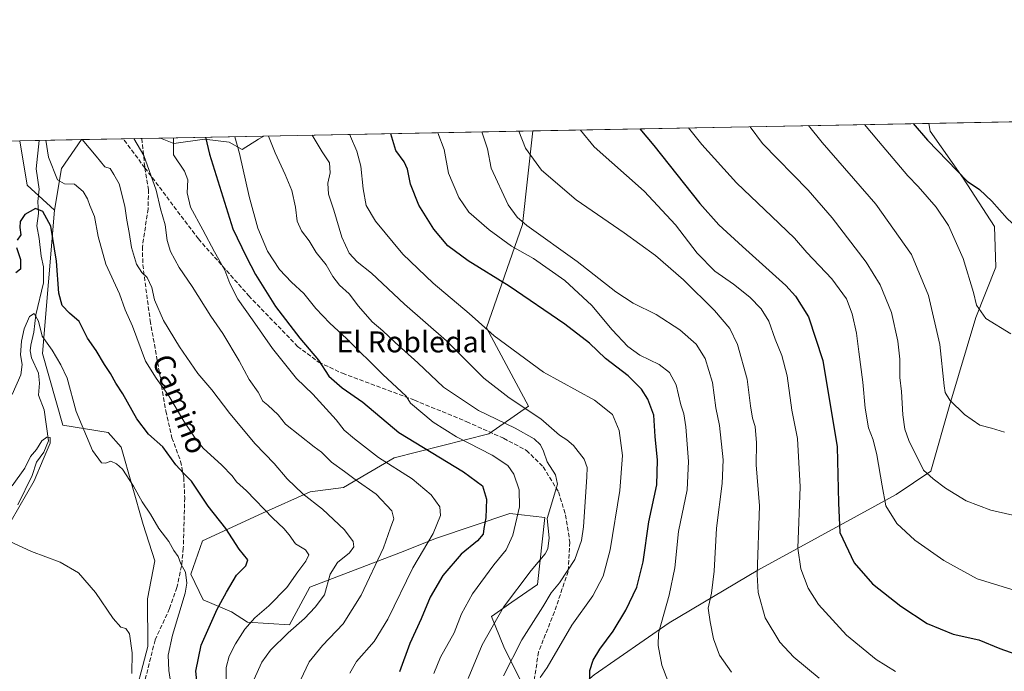
# Model space of a CAD drawing. Units: metres. Extents: x 631546 to 635008, y 4718113 to 4720492.
# Drawn here: x 632559 to 632935, y 4720244 to 4720492 of the extents above; entities that cross this region are included whole.
import ezdxf
from ezdxf.enums import TextEntityAlignment as Align

# ---------------------------------------------------------------- set-up
doc = ezdxf.new("R2010")
doc.units = ezdxf.units.M
doc.header["$MEASUREMENT"] = 0
doc.linetypes.add('DGN Style 3', pattern=[2.307223458686699, 1.648016756204785, -0.6592067024819142])
for name, color, linetype, lineweight in [('Arbolado forestal CxS', 92, 'Continuous', 0), ('Comarca CxS', 21, 'Continuous', 0), ('Comunidad Autónoma CxS', 142, 'Continuous', 0), ('Corriente natural lineal', 142, 'Continuous', 13), ('Cultivos herbáceos CxS', 92, 'Continuous', 0), ('Curva de nivel maestra', 30, 'Continuous', 30), ('Curva de nivel normal', 30, 'Continuous', 0), ('Matorral CxS', 135, 'Continuous', 0), ('Municipio CxS', 4, 'Continuous', 0), ('Provincia CxS', 1, 'Continuous', 0), ('Senda', 7, 'DGN Style 3', 0), ('Texto cartográfico', 7, 'Continuous', 0)]:
    doc.layers.add(name, color=color, linetype=linetype, lineweight=lineweight)
doc.styles.add('Style-Arial', font='txt')

# ---------------------------------------------------------------- blocks, each defined once
blk = doc.blocks.new('*U10')
at = {"layer": 'Arbolado forestal CxS', "color": 92, "linetype": 'Continuous', "lineweight": 0}
for points in [[(632893.6445000004, 4720311.212900001, 805.9320000000008), (632840.8649000004, 4720282.2895, 789.517200000002), (632807.0894999999, 4720262.246099999, 780.4716000000044), (632778.4001000002, 4720242.353499999, 774.7216000000044), (632769.7559000002, 4720234.965700001, 772.8009000000021), (632752.4187000003, 4720236.121900001, 767.9006999999983), (632743.9420999996, 4720253.080700001, 762.3519999999991), (632739.3192999996, 4720264.6435, 757.9569000000047), (632747.0245000003, 4720270.0405, 759.4155000000028), (632756.8775000004, 4720276.870300001, 760.9566000000051), (632759.6470999997, 4720302.3509, 758.4395999999979), (632746.2550999997, 4720303.959100001, 752.9766999999993), (632718.3377, 4720294.554300001, 744.6034000000074), (632704.4994999999, 4720289.066500001, 741.4777000000031), (632669.9463000001, 4720275.762900001, 731.7431999999973), (632662.1939000003, 4720261.361099999, 732.9665999999997), (632646.1359000001, 4720262.4691, 728.4251999999979), (632640.0450999998, 4720266.346100001, 726.0576000000001), (632629.3081, 4720270.9783, 721.7361999999994), (632624.5422999999, 4720280.7481, 719.9811000000045), (632628.9715, 4720293.4891, 721.9796000000061), (632651.8876999998, 4720304.025699999, 729.5399999999936), (632670.1019000001, 4720312.181500001, 735.9223999999958), (632682.7799000005, 4720313.825300001, 738.5335000000051), (632702.1732999999, 4720325.189900001, 747.239400000006), (632738.2994999997, 4720334.3237, 757.5960999999952), (632753.3327000003, 4720344.906500001, 765.5445000000037), (632737.3482999997, 4720374.802100001, 769.6178999999976), (632751.1158999996, 4720414.253699999, 784.0794000000024), (632755.1001000004, 4720449.9802, 790.6284000000014), (632906.0854000002, 4720452.8851, 826.1239999999963), (632906.6041000001, 4720449.9451, 825.6940000000033), (632919.2197000004, 4720431.9033, 824.3712999999989), (632931.1684999998, 4720413.531300001, 823.7287999999971), (632931.7210999997, 4720398.021700001, 822.0402000000031), (632924.0988999996, 4720378.790899999, 818.4576999999991), (632914.1322999997, 4720345.555299999, 814.3855999999942), (632906.9329000004, 4720320.0759, 810.3910000000033)], [(632652.449, 4720448.0053, 758.3286999999983), (632650.3290999997, 4720446.8389, 757.3491999999969), (632644.2040999997, 4720442.940099999, 754.4336000000039), (632639.1930999998, 4720445.7249, 752.4625999999989), (632629.7281, 4720446.8391, 748.5834000000032), (632618.0351, 4720445.168299999, 743.9235999999946), (632613.0142000001, 4720447.2466, 742.1076999999932)], [(632575.1628999999, 4720435.6995, 730.4122000000062), (632572.5824999996, 4720419.7367, 725.473299999998), (632562.0777000004, 4720429.294700001, 727.5712999999961), (632559.2598000001, 4720446.2125, 730.4315999999964), (632582.8365000002, 4720446.666099999, 734.5647000000026)]]:
    blk.add_polyline3d(points, close=True, dxfattribs=at)
blk = doc.blocks.new('*U17')
at = {"layer": 'Matorral CxS', "color": 135, "linetype": 'Continuous', "lineweight": 0}
blk.add_polyline3d([(631829.4808, 4720432.1722, 790.045100000003), (632559.2598000001, 4720446.2125, 730.4315999999964), (632562.0777000004, 4720429.294700001, 727.5712999999961), (632572.5824999996, 4720419.7367, 725.473299999998), (632567.9227, 4720364.9595, 719.3830000000017), (632575.7172999998, 4720337.6667, 717.3708000000044), (632592.9782999996, 4720334.8817, 721.0884999999981), (632597.9890999999, 4720329.311699999, 721.4804000000004), (632606.3406999996, 4720299.790100001, 718.7550000000047), (632610.7943000002, 4720285.8651, 718.1146000000008), (632608.0100999996, 4720271.3825, 716.821100000001), (632608.1926999995, 4720253.213500001, 716.7470999999932), (632601.8833, 4720229.5349, 713.5950000000012)], dxfattribs=at)

msp = doc.modelspace()

# ---------------------------------------------------------------- linework, layer by layer
at = {"layer": 'Arbolado forestal CxS', "color": 92, "linetype": 'Continuous', "lineweight": 0, "extrusion": (-0.2287708282553323, -0.004401312590780237, 0.9734703573231429), "elevation": -164762.4309307303, "flags": 128}
msp.add_lwpolyline([(-4707405.31763684, 704426.1310298335), (-4707405.31763684, 704581.25978023)], dxfattribs=at)
at = {"layer": 'Arbolado forestal CxS', "color": 92, "linetype": 'Continuous', "lineweight": 0, "extrusion": (-0.3802823310703387, -0.007316367090702886, 0.9248415104483056), "elevation": -274421.7446421053, "flags": 128}
msp.add_lwpolyline([(-4707405.068731617, 669217.60976035), (-4707405.068731618, 669260.2572813667)], dxfattribs=at)
at = {"layer": 'Arbolado forestal CxS', "color": 92, "linetype": 'Continuous', "lineweight": 0, "extrusion": (-0.3000415372058609, -0.005772491566863029, 0.9539086718823007), "elevation": -216347.3832943549, "flags": 128}
msp.add_lwpolyline([(-4707405.306243801, 690223.2678766062), (-4707405.306243801, 690330.8987209355)], dxfattribs=at)
at = {"layer": 'Arbolado forestal CxS', "color": 92, "linetype": 'Continuous', "lineweight": 0, "extrusion": (0.2081672560703542, 0.004005748316164838, 0.9780850410268871), "elevation": 151301.469081965, "flags": 128}
msp.add_lwpolyline([(4707402.445332802, -707258.282279151), (4707402.445332802, -707265.8814913154)], dxfattribs=at)
at = {"layer": 'Arbolado forestal CxS', "color": 92, "linetype": 'Continuous', "lineweight": 0, "extrusion": (0.05332768153761817, -0.1578244677365678, 0.9860261638341509), "elevation": -710548.7675539155, "flags": 128}
msp.add_lwpolyline([(2110346.75073341, 4210023.899853215), (2110344.004726062, 4210006.730209638), (2110350.897125634, 4209994.136456458)], dxfattribs=at)
at = {"layer": 'Arbolado forestal CxS', "color": 92, "linetype": 'Continuous', "lineweight": 0, "extrusion": (-0.3335802174227809, -0.006417268915384612, 0.9426998765269028), "elevation": -240617.0217420512, "flags": 128}
msp.add_lwpolyline([(-4707406.33024759, 682044.0123527072), (-4707406.33024759, 682061.1423934754)], dxfattribs=at)
at = {"layer": 'Arbolado forestal CxS', "color": 92, "linetype": 'Continuous', "lineweight": 0, "extrusion": (-0.1227105184716703, -0.2751857658239155, 0.9535276204412325), "elevation": -1375923.87099421, "flags": 128}
msp.add_lwpolyline([(-1344716.585674198, 4356759.015440944), (-1344719.127822487, 4356745.233753133), (-1344714.983478578, 4356728.842090777)], dxfattribs=at)
msp.add_lwpolyline([(-1344716.585674198, 4356759.015440944), (-1344719.127822487, 4356745.233753133), (-1344714.983478578, 4356728.842090777)], dxfattribs=at)
at = {"layer": 'Arbolado forestal CxS', "color": 92, "linetype": 'Continuous', "lineweight": 0, "extrusion": (-0.2347733837546759, -0.004516968632984134, 0.9720396366788487), "elevation": -169121.6965501274, "flags": 128}
msp.add_lwpolyline([(-4707404.784464232, 703218.5706659502), (-4707404.784464233, 703234.973237957)], dxfattribs=at)
at = {"layer": 'Arbolado forestal CxS', "color": 92, "linetype": 'Continuous', "lineweight": 0, "extrusion": (-0.2648086091488693, -0.005095144875294209, 0.9642875297437696), "elevation": -190856.9179912509, "flags": 128}
msp.add_lwpolyline([(-4707403.944544505, 697655.4453076744), (-4707403.944544505, 697662.7605587315)], dxfattribs=at)
at = {"layer": 'Arbolado forestal CxS', "color": 92, "linetype": 'Continuous', "lineweight": 0, "extrusion": (-0.2370788571970412, -0.004560795398324222, 0.9714797036559641), "elevation": -170787.2220398005, "flags": 128}
msp.add_lwpolyline([(-4707406.40033641, 702828.78042126), (-4707406.40033641, 702836.1765914108)], dxfattribs=at)
at = {"layer": 'Arbolado forestal CxS', "color": 92, "linetype": 'Continuous', "lineweight": 0}
for points in [[(632906.0854000002, 4720452.885199999, 826.1239999999963), (632906.6041000001, 4720449.9451, 825.6940000000033), (632919.2197000004, 4720431.9033, 824.3712999999989), (632931.1684999998, 4720413.531300001, 823.7287999999971), (632931.7210999997, 4720398.021700001, 822.0402000000031), (632924.0988999996, 4720378.790899999, 818.4576999999991), (632914.1322999997, 4720345.555299999, 814.3855999999942), (632906.9329000004, 4720320.0759, 810.3910000000033), (632893.6445000004, 4720311.212900001, 805.9320000000008), (632840.8649000004, 4720282.2895, 789.517200000002), (632807.0894999999, 4720262.246099999, 780.4716000000044), (632778.4001000002, 4720242.353499999, 774.7216000000044), (632769.7559000002, 4720234.965700001, 772.8009000000021)], [(632601.8833, 4720229.5349, 713.5950000000012), (632608.1926999995, 4720253.213500001, 716.7470999999932), (632608.0100999996, 4720271.3825, 716.821100000001), (632610.7943000002, 4720285.8651, 718.1146000000008), (632606.3406999996, 4720299.790100001, 718.7550000000047), (632597.9890999999, 4720329.311699999, 721.4804000000004), (632592.9782999996, 4720334.8817, 721.0884999999981), (632575.7172999998, 4720337.6667, 717.3708000000044), (632567.9227, 4720364.9595, 719.3830000000017), (632572.5824999996, 4720419.7367, 725.473299999998), (632575.1628999999, 4720435.6995, 730.4122000000062), (632582.8365000002, 4720446.666099999, 734.5647000000026), (632613.0142000001, 4720447.2466, 742.1076999999932), (632618.0351, 4720445.168299999, 743.9235999999946), (632629.7281, 4720446.8391, 748.5834000000032), (632639.1930999998, 4720445.7249, 752.4625999999989), (632644.2040999997, 4720442.940099999, 754.4336000000039), (632650.3290999997, 4720446.8389, 757.3491999999969), (632652.449, 4720448.0053, 758.3286999999983), (632755.1001000004, 4720449.9802, 790.6284000000014), (632751.1158999996, 4720414.253699999, 784.0794000000024), (632737.3482999997, 4720374.802100001, 769.6178999999976), (632753.3327000003, 4720344.906500001, 765.5445000000037), (632738.2994999997, 4720334.3237, 757.5960999999952), (632702.1732999999, 4720325.189900001, 747.239400000006), (632682.7799000005, 4720313.825300001, 738.5335000000051), (632670.1019000001, 4720312.181500001, 735.9223999999958), (632651.8876999998, 4720304.025699999, 729.5399999999936), (632628.9715, 4720293.4891, 721.9796000000061), (632624.5422999999, 4720280.7481, 719.9811000000045), (632629.3081, 4720270.9783, 721.7361999999994), (632640.0450999998, 4720266.346100001, 726.0576000000001), (632646.1359000001, 4720262.4691, 728.4251999999979), (632662.1939000003, 4720261.361099999, 732.9665999999997), (632669.9463000001, 4720275.762900001, 731.7431999999973), (632704.4994999999, 4720289.066500001, 741.4777000000031), (632718.3377, 4720294.554300001, 744.6034000000074), (632746.2550999997, 4720303.959100001, 752.9766999999993), (632759.6470999997, 4720302.3509, 758.4395999999979), (632756.8775000004, 4720276.870300001, 760.9566000000051), (632747.0245000003, 4720270.0405, 759.4155000000028), (632739.3192999996, 4720264.6435, 757.9569000000047), (632743.9420999996, 4720253.080700001, 762.3519999999991), (632752.4187000003, 4720236.121900001, 767.9006999999983)], [(632613.0138999998, 4720447.2468, 742.107600000003), (632618.0351, 4720445.168299999, 743.9235999999946), (632629.7281, 4720446.8391, 748.5834000000032), (632639.1930999998, 4720445.7249, 752.4625999999989), (632644.2040999997, 4720442.940099999, 754.4336000000039), (632650.3290999997, 4720446.8389, 757.3491999999969), (632652.4493000006, 4720448.0055, 758.3288999999932)], [(632613.0138999998, 4720447.2468, 742.107600000003), (632618.0351, 4720445.168299999, 743.9235999999946), (632629.7281, 4720446.8391, 748.5834000000032), (632639.1930999998, 4720445.7249, 752.4625999999989), (632644.2040999997, 4720442.940099999, 754.4336000000039), (632650.3290999997, 4720446.8389, 757.3491999999969), (632652.4493000006, 4720448.0055, 758.3288999999932)], [(632755.1001000004, 4720449.9804, 790.6284000000014), (632751.1158999996, 4720414.253699999, 784.0794000000024), (632737.3482999997, 4720374.802100001, 769.6178999999976), (632753.3327000003, 4720344.906500001, 765.5445000000037), (632738.2994999997, 4720334.3237, 757.5960999999952), (632702.1732999999, 4720325.189900001, 747.239400000006), (632682.7799000005, 4720313.825300001, 738.5335000000051), (632670.1019000001, 4720312.181500001, 735.9223999999958), (632651.8876999998, 4720304.025699999, 729.5399999999936), (632628.9715, 4720293.4891, 721.9796000000061), (632624.5422999999, 4720280.7481, 719.9811000000045), (632629.3081, 4720270.9783, 721.7361999999994), (632640.0450999998, 4720266.346100001, 726.0576000000001), (632646.1359000001, 4720262.4691, 728.4251999999979), (632662.1939000003, 4720261.361099999, 732.9665999999997), (632669.9463000001, 4720275.762900001, 731.7431999999973), (632704.4994999999, 4720289.066500001, 741.4777000000031), (632718.3377, 4720294.554300001, 744.6034000000074), (632746.2550999997, 4720303.959100001, 752.9766999999993), (632759.6470999997, 4720302.3509, 758.4395999999979), (632756.8775000004, 4720276.870300001, 760.9566000000051), (632747.0245000003, 4720270.0405, 759.4155000000028), (632739.3192999996, 4720264.6435, 757.9569000000047), (632743.9420999996, 4720253.080700001, 762.3519999999991), (632752.4187000003, 4720236.121900001, 767.9006999999983)], [(632755.1001000004, 4720449.9804, 790.6284000000014), (632751.1158999996, 4720414.253699999, 784.0794000000024), (632737.3482999997, 4720374.802100001, 769.6178999999976), (632753.3327000003, 4720344.906500001, 765.5445000000037), (632738.2994999997, 4720334.3237, 757.5960999999952), (632702.1732999999, 4720325.189900001, 747.239400000006), (632682.7799000005, 4720313.825300001, 738.5335000000051), (632670.1019000001, 4720312.181500001, 735.9223999999958), (632651.8876999998, 4720304.025699999, 729.5399999999936), (632628.9715, 4720293.4891, 721.9796000000061), (632624.5422999999, 4720280.7481, 719.9811000000045), (632629.3081, 4720270.9783, 721.7361999999994), (632640.0450999998, 4720266.346100001, 726.0576000000001), (632646.1359000001, 4720262.4691, 728.4251999999979), (632662.1939000003, 4720261.361099999, 732.9665999999997), (632669.9463000001, 4720275.762900001, 731.7431999999973), (632704.4994999999, 4720289.066500001, 741.4777000000031), (632718.3377, 4720294.554300001, 744.6034000000074), (632746.2550999997, 4720303.959100001, 752.9766999999993), (632759.6470999997, 4720302.3509, 758.4395999999979), (632756.8775000004, 4720276.870300001, 760.9566000000051), (632747.0245000003, 4720270.0405, 759.4155000000028), (632739.3192999996, 4720264.6435, 757.9569000000047), (632743.9420999996, 4720253.080700001, 762.3519999999991), (632752.4187000003, 4720236.121900001, 767.9006999999983)], [(632572.5824999996, 4720419.7367, 725.473299999998), (632567.9227, 4720364.9595, 719.3830000000017), (632575.7172999998, 4720337.6667, 717.3708000000044), (632592.9782999996, 4720334.8817, 721.0884999999981), (632597.9890999999, 4720329.311699999, 721.4804000000004), (632606.3406999996, 4720299.790100001, 718.7550000000047), (632610.7943000002, 4720285.8651, 718.1146000000008), (632608.0100999996, 4720271.3825, 716.821100000001), (632608.1926999995, 4720253.213500001, 716.7470999999932), (632601.8833, 4720229.5349, 713.5950000000012), (632599.1129000002, 4720215.484099999, 711.4603999999963), (632598.3586999997, 4720197.6843, 709.609700000001), (632600.2402999997, 4720176.786499999, 707.7445000000008), (632598.6047, 4720145.6259, 703.1067999999942)]]:
    msp.add_polyline3d(points, dxfattribs=at)
at = {"layer": 'Comarca CxS', "color": 21, "linetype": 'Continuous', "lineweight": 0, "flags": 128}
msp.add_lwpolyline([(632382.8508647796, 4718128.612723187), (631589.9500009912, 4718113.369982803), (631557.154308616, 4719843.144605691), (631546.0900009924, 4720426.719982778), (634963.0900010163, 4720492.459982777), (635008.0700010171, 4718179.079982803)], close=True, dxfattribs=at)
at = {"layer": 'Comunidad Autónoma CxS', "color": 142, "linetype": 'Continuous', "lineweight": 0, "flags": 128}
msp.add_lwpolyline([(632382.8508647796, 4718128.612723187), (631589.9500009912, 4718113.369982803), (631557.154308616, 4719843.144605691), (631546.0900009924, 4720426.719982778), (634963.0900010163, 4720492.459982777), (635008.0700010171, 4718179.079982803)], close=True, dxfattribs=at)
at = {"layer": 'Corriente natural lineal', "color": 142, "linetype": 'Continuous', "lineweight": 13}
msp.add_polyline3d([(632566.6911000004, 4720446.3554, 728.8494000000064), (632566.7049000004, 4720446.306, 728.8478999999934), (632565.4962999999, 4720435.5604, 727.8136999999988), (632566.6986999996, 4720427.7137, 726.3476999999984), (632566.2163000006, 4720423.0086, 725.6009999999952), (632566.4963999996, 4720418.400599999, 724.8139999999986), (632565.8076, 4720413.722200001, 724.2685000000056), (632566.7363999998, 4720408.882300001, 723.6582000000053), (632567.4035999998, 4720402.1776, 723.2024999999995), (632568.3316000003, 4720398.039799999, 722.8552999999956), (632568.3409000002, 4720391.958900001, 721.6812999999966), (632565.4005000005, 4720379.8387, 720.3393000000069), (632564.6607999997, 4720373.103700001, 719.9864999999991), (632563.4528999999, 4720368.147600001, 720.2127999999939), (632563.3163999999, 4720366.0033, 720.189400000003), (632563.7851999998, 4720363.307800001, 719.9795000000014), (632566.4927000003, 4720357.4735, 718.7929000000004), (632566.7880999995, 4720353.7443, 718.4425000000047), (632566.4365999997, 4720349.082400001, 718.0191999999952), (632568.5899, 4720343.468599999, 716.6861999999965), (632570.2227999996, 4720331.7117, 716.1625000000058), (632568.5119000003, 4720327.3398, 715.6218999999984), (632565.6633000001, 4720323.4703, 715.4078000000009), (632564.0809000004, 4720318.447899999, 714.7119999999995), (632558.4967, 4720307.2127, 714.3040000000037)], dxfattribs=at)
at = {"layer": 'Cultivos herbáceos CxS', "color": 92, "linetype": 'Continuous', "lineweight": 0, "extrusion": (-0.0784617613630573, -0.001509576785655298, 0.9969159810042846), "elevation": -55961.2362048114, "flags": 128}
msp.add_lwpolyline([(-4707404.818219746, 721425.2922092793), (-4707404.818219746, 721538.0536677429)], dxfattribs=at)
at = {"layer": 'Cultivos herbáceos CxS', "color": 92, "linetype": 'Continuous', "lineweight": 0}
for points in [[(632778.4001000002, 4720242.353499999, 774.7216000000044), (632807.0894999999, 4720262.246099999, 780.4716000000044), (632840.8649000004, 4720282.2895, 789.517200000002), (632893.6445000004, 4720311.212900001, 805.9320000000008), (632906.9329000004, 4720320.0759, 810.3910000000033), (632914.1322999997, 4720345.555299999, 814.3855999999942), (632924.0988999996, 4720378.790899999, 818.4576999999991), (632931.7210999997, 4720398.021700001, 822.0402000000031), (632931.1684999998, 4720413.531300001, 823.7287999999971), (632919.2197000004, 4720431.9033, 824.3712999999989), (632906.6041000001, 4720449.9451, 825.6940000000033), (632906.0854000002, 4720452.8851, 826.1239999999963), (633018.4782999996, 4720455.0474, 834.9729999999981), (633021.9760999996, 4720436.795499999, 832.6073000000034), (633022.5296999998, 4720412.9769, 829.7198999999965), (633028.6202999996, 4720384.7269, 824.3390000000073), (633021.7959000003, 4720361.906500001, 821.8154999999971), (633012.0497000003, 4720347.015699999, 819.3647999999957), (633005.3635, 4720340.412900001, 818.2776000000014), (633009.2719000002, 4720311.3771, 812.4320000000008), (633007.4315, 4720287.195499999, 807.2553999999947), (633009.9225000005, 4720277.976500001, 805.011799999993), (632987.2194999997, 4720232.001300001, 793.9472999999998)], [(632906.0854000002, 4720452.885199999, 826.1239999999963), (632906.6041000001, 4720449.9451, 825.6940000000033), (632919.2197000004, 4720431.9033, 824.3712999999989), (632931.1684999998, 4720413.531300001, 823.7287999999971), (632931.7210999997, 4720398.021700001, 822.0402000000031), (632924.0988999996, 4720378.790899999, 818.4576999999991), (632914.1322999997, 4720345.555299999, 814.3855999999942), (632906.9329000004, 4720320.0759, 810.3910000000033), (632893.6445000004, 4720311.212900001, 805.9320000000008), (632840.8649000004, 4720282.2895, 789.517200000002), (632807.0894999999, 4720262.246099999, 780.4716000000044), (632778.4001000002, 4720242.353499999, 774.7216000000044), (632769.7559000002, 4720234.965700001, 772.8009000000021)]]:
    msp.add_polyline3d(points, dxfattribs=at)
at = {"layer": 'Curva de nivel maestra', "color": 30, "linetype": 'Continuous', "lineweight": 30, "flags": 128}
for points, elevation in [([(632900.1144000003, 4720452.770199999), (632905.6399999997, 4720446.4001), (632920.75, 4720430.840100001), (632925.4900000002, 4720427.620100001), (632930.2100000001, 4720423.220100001), (632936.04, 4720416.5001), (632943.3099999997, 4720409.8201), (632954.4199999999, 4720402.360099999), (632962.1799999997, 4720396.960100001), (632977.9500000002, 4720388.8101), (632986.2800000003, 4720386.090100001), (632999.3099999997, 4720383.8201), (633010.5300000003, 4720381.690099999), (633015.8799999999, 4720381.7401), (633020.0899999999, 4720383.700099999), (633024.7400000002, 4720387.9001), (633027.1600000003, 4720392.0001), (633028.5499999998, 4720396.380100001), (633032.9800000006, 4720420.170100001), (633036.6699999999, 4720448.920100001), (633037.8092, 4720455.419299999)], 825), ([(632630.1754000002, 4720447.5768), (632631.6600000003, 4720441.140100001), (632640.6399999997, 4720412.610099999), (632645.6200000001, 4720402.110099999), (632649.29, 4720395.120100001), (632656.9100000003, 4720382.9801), (632666.0999999996, 4720370.880100001), (632673.29, 4720362.520099999), (632677.2599999999, 4720356.4001), (632682.3200000003, 4720351.9001), (632690.2000000002, 4720346.4301), (632703.8700000001, 4720334.800100001), (632728.5499999998, 4720319.850099999), (632735.8799999999, 4720314.460100001), (632737.3899999997, 4720309.4001), (632737.0999999996, 4720302.220100001), (632736.4000000004, 4720298.2601), (632736.1399999997, 4720296.050100001), (632733.8700000001, 4720293.540100001), (632727.7300000006, 4720288.340100001), (632720.6600000003, 4720280.200099999), (632715.9299999997, 4720272.050100001), (632712.4699999997, 4720263.7501), (632708.1200000001, 4720254.270099999), (632704.1600000003, 4720243.5001)], 750), ([(632776.8099999997, 4720240.3101), (632776.7699999996, 4720244.050100001), (632778.04, 4720247.960100001), (632780.5700000003, 4720252.1601), (632785.6600000003, 4720259.0001), (632790.5300000003, 4720266.970100001), (632794.7300000006, 4720275.8201), (632797.1600000003, 4720285.540100001), (632799.2999999998, 4720300.690099999), (632802.3499999996, 4720314.880100001), (632802.5800000001, 4720324.300100001), (632801.6699999999, 4720333.350099999), (632801.1799999997, 4720341.530099999), (632798.9500000002, 4720347.530099999), (632796.4600000001, 4720351.4001), (632791.3700000001, 4720356.440099999), (632782.79, 4720363.100099999), (632776.6299999999, 4720368.9101), (632767.1900000004, 4720376.2601), (632746.0499999998, 4720390.770099999), (632730.3300000001, 4720400.4301), (632722.5800000001, 4720406.1601), (632717.2300000006, 4720412.4901), (632711.5199999996, 4720421.6601), (632708.3700000001, 4720429.720100001), (632707.2400000002, 4720435.380100001), (632705.9400000004, 4720438.220100001), (632702.8099999997, 4720442.5101), (632700.8639000002, 4720448.936799999)], 775), ([(632795.8020000001, 4720450.763300001), (632801.1500000004, 4720444.4001), (632818.7400000002, 4720422.290100001), (632825.9800000006, 4720414.140100001), (632835.0300000003, 4720405.850099999), (632851.5700000003, 4720390.9801), (632855.2699999996, 4720386.860099999), (632860.2199999997, 4720379.0101), (632865.6500000004, 4720362.380100001), (632871.1600000003, 4720329.4301), (632871.6500000004, 4720307.9801), (632872.2000000002, 4720296.6601), (632877.6600000003, 4720285.120100001), (632884.6699999999, 4720277.110099999), (632895.3899999997, 4720268.550100001), (632905.4600000001, 4720261.950099999), (632915.3899999997, 4720257.890100001), (632925.1600000003, 4720255.6501), (632933.1799999997, 4720252.380100001), (632943.2699999996, 4720248.880100001)], 800), ([(632627.4600000001, 4720234.050100001), (632626.4299999997, 4720243.700099999), (632628.54, 4720253.6601), (632634.6200000001, 4720267.350099999), (632638.1699999999, 4720273.890100001), (632641.9199999999, 4720280.4001), (632645.54, 4720283.9301), (632646.3300000001, 4720286.270099999), (632643.0300000003, 4720290.3101), (632637.8600000005, 4720298.140100001), (632631.1399999997, 4720306.790100001), (632624.8399999999, 4720316.280099999), (632621.7999999998, 4720319.270099999), (632618.8200000003, 4720322.470100001), (632613.9199999999, 4720329.420100001), (632608.4600000001, 4720334.280099999), (632603.9400000004, 4720340.0101), (632598.6500000004, 4720349.640100001), (632595.8899999997, 4720353.7401), (632593.8600000005, 4720357.440099999), (632591.5599999997, 4720360.790100001), (632588.5, 4720366.1501), (632585.1799999997, 4720370.870100001), (632581.9500000002, 4720377.2401), (632578.2400000002, 4720380.4001), (632575.4900000002, 4720383.3101), (632574.2199999997, 4720388.100099999), (632573.29, 4720400.3201), (632571.0800000001, 4720413.5701), (632568.1200000001, 4720419.2601), (632565.3200000003, 4720420.4101), (632561.1600000003, 4720418.120100001), (632559.3899999997, 4720415.460100001), (632559.3200000003, 4720413.0701), (632559.7199999997, 4720410.300100001), (632558.2699999996, 4720408.2301)], 725), ([(632558.0999999996, 4720405.520099999), (632559.5199999996, 4720400.850099999), (632559.5599999997, 4720397.170100001), (632557.8499999996, 4720395.8201)], 725)]:
    msp.add_lwpolyline(points, dxfattribs=dict(at, elevation=elevation))
at = {"layer": 'Curva de nivel normal', "color": 30, "linetype": 'Continuous', "lineweight": 0, "flags": 128}
for points, elevation in [([(632814.4412000002, 4720451.121900001), (632819.5099999999, 4720444.7501), (632832.7400000002, 4720430.140100001), (632846.29, 4720417.300100001), (632854.9100000003, 4720409.0101), (632859.6399999997, 4720403.630100001), (632869.1200000001, 4720393.4801), (632874.6699999999, 4720385.8301), (632876.8899999997, 4720380.220100001), (632878.54, 4720372.7301), (632879.3700000001, 4720365.700099999), (632880.9400000004, 4720354.100099999), (632881.8600000005, 4720344.1601), (632883.1399999997, 4720336.690099999), (632884.8399999999, 4720332.0801), (632886.3200000003, 4720326.300100001), (632888.3200000003, 4720314.4801), (632889.7100000001, 4720306.870100001), (632893.8600000005, 4720300.0601), (632900.8399999999, 4720293.770099999), (632911.8899999997, 4720285.960100001), (632924.5099999999, 4720278.960100001), (632939.0300000003, 4720274.470100001)], 805), ([(632837.9678999997, 4720451.5745), (632842.6299999999, 4720445.190099999), (632860.0499999998, 4720427.420100001), (632869.2300000006, 4720416.860099999), (632882.1600000003, 4720399.8201), (632887.5899999999, 4720391.190099999), (632891.8799999999, 4720380.700099999), (632894.2599999999, 4720369.7501), (632895.04, 4720362.860099999), (632895.0700000003, 4720355.9001), (632895.6500000004, 4720350.4801), (632896.2300000006, 4720341.540100001), (632897.0199999996, 4720336.140100001), (632898.5199999996, 4720331.840100001), (632904.0899999999, 4720320.470100001), (632907.8300000001, 4720317.220100001), (632912.4900000002, 4720313.540100001), (632920.3099999997, 4720308.800100001), (632929.75, 4720305.2501), (632948.1900000004, 4720300.940099999)], 810), ([(632935, 4720334.940099999), (632930.0099999999, 4720336.460100001), (632925.5599999997, 4720337.6601), (632919.7800000003, 4720341.710100001), (632914.1200000001, 4720347.2601), (632912.4199999999, 4720350.140100001), (632912, 4720352.720100001), (632910.3300000001, 4720368.4101), (632906.0099999999, 4720387.170100001), (632899.5300000003, 4720402.790100001), (632885.9199999999, 4720422.0801), (632865.4699999997, 4720445.630100001), (632860.2253000002, 4720452.002699999)], 815), ([(632881.5292999997, 4720452.412599999), (632886.9299999997, 4720446.040100001), (632898.0999999996, 4720432.9001), (632902.0300000003, 4720428.770099999), (632908.9000000004, 4720420.920100001), (632913.6399999997, 4720413.8201), (632919.1699999999, 4720401.3301), (632923.1600000003, 4720388.3201), (632924.2999999998, 4720383.460100001), (632927.9000000004, 4720378.4001), (632937.3899999997, 4720372.5601)], 820), ([(632617.8733999999, 4720447.340299999), (632617.9000000004, 4720447.0601), (632617.8899999997, 4720440.880100001), (632622.1500000004, 4720434.600099999), (632623.4400000004, 4720431.380100001), (632623.1799999997, 4720426.3301), (632624.4400000004, 4720420.850099999), (632629.0899999999, 4720412.2601), (632633.54, 4720403.790100001), (632637.4900000002, 4720396.780099999), (632639.4000000004, 4720391.7501), (632642.4299999997, 4720385.780099999), (632648.0899999999, 4720377.870100001), (632655.6600000003, 4720366.9001), (632664.8899999997, 4720355.530099999), (632671.1200000001, 4720349.530099999), (632680.0499999998, 4720339.7401), (632683.04, 4720335.7401), (632686.9699999997, 4720332.4301), (632696.2000000002, 4720325.270099999), (632709.0599999997, 4720317.220100001), (632716.2400000002, 4720311.030099999), (632719.5899999999, 4720306.5101), (632719.8700000001, 4720303.220100001), (632716.9600000001, 4720296.3201), (632709.2800000003, 4720283.1801), (632699.7199999997, 4720263.620100001), (632694.4800000006, 4720255.050100001), (632687.7599999999, 4720247.380100001), (632685.1600000003, 4720242.9301)], 745), ([(632641.3732000003, 4720447.792300001), (632643.0899999999, 4720441.360099999), (632646.8600000005, 4720424.940099999), (632650.0800000001, 4720412.9001), (632653.8700000001, 4720404.030099999), (632658.4400000004, 4720397.120100001), (632662.9299999997, 4720392.210100001), (632667.7199999997, 4720387.920100001), (632672.29, 4720382.1601), (632677.5700000003, 4720376.5601), (632683.8899999997, 4720370.7601), (632697.7699999996, 4720357.0601), (632706.6500000004, 4720348.710100001), (632708.3499999996, 4720346.050100001), (632717, 4720338.8101), (632725.8700000001, 4720333.1801), (632739.5599999997, 4720326.190099999), (632745.5300000003, 4720322.220100001), (632747.7800000003, 4720318.940099999), (632749.8600000005, 4720312.9101), (632749.9000000004, 4720306.440099999), (632747.3600000005, 4720295.720100001), (632744.8099999997, 4720290.050100001), (632740.1699999999, 4720284.380100001), (632731.9800000006, 4720273.3201), (632727.7999999998, 4720265.640100001), (632725.0099999999, 4720258.3301), (632719.8099999997, 4720249.090100001), (632717.2300000006, 4720242.860099999)], 755), ([(632730.4199999999, 4720240.9001), (632735.7000000002, 4720253.790100001), (632743.79, 4720268.220100001), (632754.3799999999, 4720282.1601), (632759.7199999997, 4720288.530099999), (632760.7599999999, 4720290.4801), (632761.3099999997, 4720294.670100001), (632760.5300000003, 4720302.050100001), (632764.3899999997, 4720315.130100001), (632763.6299999999, 4720318.710100001), (632760.4800000006, 4720323.700099999), (632759.0599999997, 4720327.7501), (632757.9800000006, 4720330.200099999), (632755.5700000003, 4720332.4101), (632748.2999999998, 4720336.4801), (632734.2599999999, 4720343.280099999), (632720.9500000002, 4720352.120100001), (632711.2100000001, 4720361.420100001), (632702.5, 4720369.270099999), (632697.8700000001, 4720373.610099999), (632693.7800000003, 4720377.140100001), (632688.5, 4720383.0701), (632684.9400000004, 4720387.790100001), (632681.2300000006, 4720391.040100001), (632678.7000000002, 4720394.360099999), (632676.2400000002, 4720398.870100001), (632672.3799999999, 4720403.5701), (632669.7199999997, 4720407.9801), (632666.8099999997, 4720411.880100001), (632665.0899999999, 4720415.4801), (632664.4299999997, 4720420.920100001), (632663.1100000005, 4720427.270099999), (632660.5199999996, 4720433.350099999), (632656.7000000002, 4720441.620100001), (632654.1657999996, 4720448.0384)], 760), ([(632670.8971999995, 4720448.360300001), (632674.6799999997, 4720441.970100001), (632677.5099999999, 4720437.800100001), (632677.6799999997, 4720434.030099999), (632676.7800000003, 4720430.050100001), (632677.1399999997, 4720425.880100001), (632679.0999999996, 4720419.690099999), (632682.1399999997, 4720409.380100001), (632684.9299999997, 4720403.360099999), (632688, 4720400.0701), (632693.4900000002, 4720395.6501), (632706.0700000003, 4720383.8101), (632722.0499999998, 4720369.8201), (632736.4000000004, 4720355.6501), (632745.9900000002, 4720348.090100001), (632758.1100000005, 4720340.0701), (632765.1900000004, 4720333.870100001), (632768, 4720332.0801), (632770.5199999996, 4720329.860099999), (632774.6699999999, 4720324.610099999), (632775.7100000001, 4720321.4301), (632775.6799999997, 4720317.9901), (632774.3799999999, 4720298.780099999), (632773.6100000005, 4720293.6501), (632771.0800000001, 4720286.3201), (632765.1900000004, 4720277.4301), (632762, 4720273.640100001), (632758.8200000003, 4720268.360099999), (632750.8600000005, 4720255.720100001), (632743.8799999999, 4720241.9801)], 765.0000000000001), ([(632685.1678999999, 4720448.6348), (632685.5, 4720447.800100001), (632687.8700000001, 4720442.220100001), (632689.3600000005, 4720436.4901), (632690.25, 4720427.890100001), (632691.4199999999, 4720421.5801), (632695.04, 4720415.530099999), (632705.3799999999, 4720402.950099999), (632717.0099999999, 4720391.8101), (632730.7100000001, 4720380.280099999), (632740.29, 4720371.790100001), (632759.1200000001, 4720357.950099999), (632778.5999999996, 4720347.140100001), (632785.3799999999, 4720341.7601), (632788.04, 4720335.640100001), (632789.2800000003, 4720326.110099999), (632788.2199999997, 4720312.720100001), (632784.5300000003, 4720290.050100001), (632781.9100000003, 4720280.050100001), (632777.9800000006, 4720272.550100001), (632769.8899999997, 4720261.2501), (632760.5599999997, 4720245.1601), (632757.8899999997, 4720241.3201)], 770), ([(632718.8444999997, 4720449.2828), (632721.2300000006, 4720442.860099999), (632722.8799999999, 4720433.870100001), (632726.7599999999, 4720424.5801), (632730.5999999996, 4720419.0101), (632738.3899999997, 4720412.220100001), (632746.9500000002, 4720406.020099999), (632755.2599999999, 4720401.2301), (632767.2599999999, 4720392.850099999), (632777.4900000002, 4720383.300100001), (632785.2800000003, 4720374.110099999), (632791.2800000003, 4720367.630100001), (632795.8200000003, 4720364.440099999), (632803.2400000002, 4720360.840100001), (632807.2000000002, 4720357.800100001), (632809.7000000002, 4720353.050100001), (632811.4600000001, 4720345.380100001), (632812.7000000002, 4720341.950099999), (632813.4400000004, 4720336.970100001), (632814.4900000002, 4720323.7501), (632813.9199999999, 4720312.9901), (632810.6200000001, 4720297.0601), (632809.2699999996, 4720283.140100001), (632807.0800000001, 4720272.8101), (632803.0099999999, 4720258.210100001), (632802.8799999999, 4720253.4901), (632804.2400000002, 4720245.970100001), (632806.5999999996, 4720240.0601)], 780), ([(632735.5784999998, 4720449.604699999), (632737.7199999997, 4720443.1801), (632739.0899999999, 4720435.7401), (632745.5999999996, 4720421.7601), (632749.0999999996, 4720417.110099999), (632752.7699999996, 4720413.9301), (632771.9199999999, 4720400.0801), (632786.7300000006, 4720388.5601), (632793.3600000005, 4720384.190099999), (632802.0499999998, 4720379.870100001), (632811.1600000003, 4720374.030099999), (632817.3200000003, 4720368.5701), (632820.7599999999, 4720363.130100001), (632823.5999999996, 4720353.970100001), (632824.8200000003, 4720344.2601), (632826.2300000006, 4720337.5101), (632827.5999999996, 4720324.380100001), (632827.3300000001, 4720315.380100001), (632825.0800000001, 4720298.380100001), (632824.2699999996, 4720281.950099999), (632823.1500000004, 4720273.550100001), (632821.9000000004, 4720267.7301), (632822.7400000002, 4720262.5701), (632823.9199999999, 4720256.0801), (632826.3099999997, 4720249.8301), (632830.7999999998, 4720243.300100001)], 785), ([(632864.2300000006, 4720241.0101), (632854.6699999999, 4720249.0701), (632849.3099999997, 4720254.800100001), (632843.6500000004, 4720264.1501), (632841.0599999997, 4720273.790100001), (632840.5999999996, 4720280.6501), (632841.5300000003, 4720306.9101), (632840.1900000004, 4720322.5701), (632840.3899999997, 4720330.860099999), (632839.9299999997, 4720337.190099999), (632838.8499999996, 4720340.380100001), (632838.0700000003, 4720345.050100001), (632836.7699999996, 4720355.1601), (632833.0800000001, 4720368.5001), (632830.25, 4720374.5001), (632824.3899999997, 4720381.4101), (632812.5099999999, 4720393.110099999), (632801.8700000001, 4720402.440099999), (632789.9000000004, 4720411.120100001), (632771.5099999999, 4720423.710100001), (632758.3300000001, 4720435.030099999), (632752.2100000001, 4720443.460100001), (632749.6947999997, 4720449.876300001)], 790), ([(632773.2692999998, 4720450.3299), (632778.4699999997, 4720443.960100001), (632797.5499999998, 4720426.9801), (632809.5099999999, 4720414.0801), (632817.79, 4720403.300100001), (632824.4400000004, 4720396.5101), (632831.6600000003, 4720391.450099999), (632837.8899999997, 4720386.540100001), (632842.1600000003, 4720382.110099999), (632845.0599999997, 4720377.380100001), (632847.54, 4720370.4301), (632850.0499999998, 4720364.280099999), (632852.0300000003, 4720356.520099999), (632853.8499999996, 4720343.340100001), (632856.0800000001, 4720332.620100001), (632857.04, 4720314.120100001), (632856.1699999999, 4720290.720100001), (632857.2800000003, 4720282.790100001), (632860.1299999999, 4720275.450099999), (632864.04, 4720269.200099999), (632874.6799999997, 4720257.5101), (632886.0800000001, 4720248.2501), (632893.4699999997, 4720243.5601)], 795), ([(632569.2862, 4720446.4055), (632570.2400000002, 4720439.960100001), (632573.6799999997, 4720431.3101), (632576.2999999998, 4720429.8101), (632580.1799999997, 4720429.6801), (632583.5300000003, 4720426.880100001), (632585.1299999999, 4720424.120100001), (632585.9699999997, 4720421.550100001), (632587.7400000002, 4720417.340100001), (632589.1799999997, 4720409.640100001), (632592.1299999999, 4720399.120100001), (632597.2800000003, 4720387.770099999), (632599.5599999997, 4720381.720100001), (632602.3200000003, 4720375.4801), (632607.2100000001, 4720362.1501), (632611.3799999999, 4720355.620100001), (632616.1399999997, 4720348.890100001), (632621.8399999999, 4720339.120100001), (632626.2699999996, 4720332.720100001), (632629.3200000003, 4720328.880100001), (632636.4000000004, 4720322.4001), (632640.3200000003, 4720318.280099999), (632641.9199999999, 4720316.0701), (632645.8499999996, 4720312.520099999), (632655.8700000001, 4720302.1601), (632660.0800000001, 4720298.190099999), (632662.1299999999, 4720295.7501), (632664.4500000002, 4720292.350099999), (632668.2800000003, 4720290.0801), (632669.5499999998, 4720288.1801), (632668.3899999997, 4720285.7501), (632665.3499999996, 4720281.720100001), (632661.1500000004, 4720275.700099999), (632654.3499999996, 4720268.670100001), (632648.9199999999, 4720264.040100001), (632645.0999999996, 4720259.720100001), (632641.5599999997, 4720254.2301), (632639.2100000001, 4720249.440099999), (632638.0999999996, 4720245.140100001), (632638.04, 4720234.050100001)], 730), ([(632583.0631999997, 4720446.670499999), (632588.4500000002, 4720440.3101), (632591.7400000002, 4720436.3101), (632593.8300000001, 4720435.640100001), (632595.2400000002, 4720433.4001), (632597.2400000002, 4720429.7401), (632599.3799999999, 4720421.2601), (632600.1100000005, 4720415.950099999), (632601.0700000003, 4720411.2301), (632601.9800000006, 4720405.5101), (632603.8600000005, 4720399.120100001), (632605.8899999997, 4720395.9901), (632607.8899999997, 4720394.0601), (632609.6299999999, 4720390.220100001), (632610.7400000002, 4720385.5601), (632614.0899999999, 4720377.550100001), (632620.1799999997, 4720367.540100001), (632627.2800000003, 4720357.350099999), (632632.5800000001, 4720351.1801), (632639.4699999997, 4720342.120100001), (632649.1600000003, 4720330.5101), (632656.3200000003, 4720323.020099999), (632661.3600000005, 4720317.190099999), (632667.29, 4720311.450099999), (632674.7400000002, 4720305.5601), (632683.1399999997, 4720297.630100001), (632686.4600000001, 4720293.280099999), (632686.7599999999, 4720291.140100001), (632685.0700000003, 4720288.950099999), (632680.5199999996, 4720285.170100001), (632677.75, 4720280.790100001), (632675.5199999996, 4720272.8201), (632671.9699999997, 4720268.130100001), (632667.8600000005, 4720263.880100001), (632661.6299999999, 4720258.380100001), (632654.9000000004, 4720251.720100001), (632651.6200000001, 4720247.220100001), (632648.5899999999, 4720240.390100001)], 735), ([(632602.8263999998, 4720447.0507), (632606.5899999999, 4720440.6601), (632611.2999999998, 4720427.380100001), (632612.9600000001, 4720420.2501), (632614.7300000006, 4720414.090100001), (632615.5700000003, 4720408.200099999), (632616.8300000001, 4720403.9301), (632620.0599999997, 4720397.9101), (632625.1200000001, 4720390.530099999), (632632.1399999997, 4720379.2601), (632636.7599999999, 4720372.610099999), (632643.0199999996, 4720362.210100001), (632646.8700000001, 4720355.0601), (632650.2199999997, 4720350.2301), (632652.0199999996, 4720346.840100001), (632653.8899999997, 4720345.2401), (632657.9000000004, 4720341.5701), (632660.6200000001, 4720338.050100001), (632671.5599999997, 4720329.370100001), (632674.3600000005, 4720327.350099999), (632678.2400000002, 4720323.5601), (632683.2199999997, 4720320.0001), (632687.2199999997, 4720316.9001), (632695.29, 4720311.280099999), (632701.2000000002, 4720304.960100001), (632701.9500000002, 4720301.8301), (632700.7199999997, 4720298.4901), (632698.0700000003, 4720290.8101), (632689.5, 4720272.710100001), (632682.7100000001, 4720261.860099999), (632674.7800000003, 4720253.5801), (632669.7100000001, 4720247.350099999), (632666.4199999999, 4720240.340100001)], 740), ([(632556.4400000004, 4720349.380100001), (632559.7000000002, 4720356.8201), (632560.2599999999, 4720360.780099999), (632559.5499999998, 4720364.4801), (632559.9199999999, 4720369.720100001), (632560.9699999997, 4720374.380100001), (632563.0199999996, 4720379.1801), (632564.75, 4720380.2401), (632566.3799999999, 4720377.390100001), (632567.8499999996, 4720371.640100001), (632571.6399999997, 4720366.2601), (632574.9299999997, 4720360.700099999), (632577.3600000005, 4720355.5801), (632580.79, 4720342.840100001), (632587.0199999996, 4720327.950099999), (632590.4199999999, 4720323.2501), (632592.0199999996, 4720323.120100001), (632593.9800000006, 4720323.970100001), (632596.2400000002, 4720322.8301), (632598.5199999996, 4720320.840100001), (632602.6200000001, 4720314.390100001), (632605.9400000004, 4720308.370100001), (632609.1100000005, 4720303.720100001), (632612.2999999998, 4720298.2401), (632616.2000000002, 4720293.270099999), (632618.0499999998, 4720289.800100001), (632619.6600000003, 4720287.5601), (632620.7699999996, 4720284.7401), (632622.5800000001, 4720281.4801), (632623.0300000003, 4720277.270099999), (632622.3899999997, 4720273.4801), (632617.5599999997, 4720257.4301), (632615.8700000001, 4720249.8101), (632616.0999999996, 4720243.960100001), (632617.2000000002, 4720237.360099999)], 720), ([(632556.4199999999, 4720314.440099999), (632561.2100000001, 4720321.270099999), (632563.3499999996, 4720325.720100001), (632565.7100000001, 4720328.380100001), (632567.6900000004, 4720331.610099999), (632569.6600000003, 4720333.120100001), (632570.8399999999, 4720332.9001), (632570.9500000002, 4720330.8301), (632568.1699999999, 4720324.520099999), (632564.7999999998, 4720316.340100001), (632556, 4720301.1601)], 715), ([(632555.2400000002, 4720293.4001), (632563.7199999997, 4720289.4101), (632574.7400000002, 4720285.360099999), (632581.7599999999, 4720281.2401), (632588.1900000004, 4720273.8301), (632594.8899999997, 4720263.860099999), (632597.9000000004, 4720260.5001), (632599.79, 4720259.9801), (632601.1500000004, 4720257.970100001), (632602.2000000002, 4720250.7401), (632602.0300000003, 4720242.840100001)], 715)]:
    msp.add_lwpolyline(points, dxfattribs=dict(at, elevation=elevation))
at = {"layer": 'Matorral CxS', "color": 135, "linetype": 'Continuous', "lineweight": 0, "extrusion": (0.05332768153761817, -0.1578244677365678, 0.9860261638341509), "elevation": -710548.7675539155, "flags": 128}
msp.add_lwpolyline([(2110346.75073341, 4210023.899853215), (2110344.004726062, 4210006.730209638), (2110350.897125634, 4209994.136456458)], dxfattribs=at)
at = {"layer": 'Matorral CxS', "color": 135, "linetype": 'Continuous', "lineweight": 0}
msp.add_polyline3d([(632572.5824999996, 4720419.7367, 725.473299999998), (632567.9227, 4720364.9595, 719.3830000000017), (632575.7172999998, 4720337.6667, 717.3708000000044), (632592.9782999996, 4720334.8817, 721.0884999999981), (632597.9890999999, 4720329.311699999, 721.4804000000004), (632606.3406999996, 4720299.790100001, 718.7550000000047), (632610.7943000002, 4720285.8651, 718.1146000000008), (632608.0100999996, 4720271.3825, 716.821100000001), (632608.1926999995, 4720253.213500001, 716.7470999999932), (632601.8833, 4720229.5349, 713.5950000000012), (632599.1129000002, 4720215.484099999, 711.4603999999963), (632598.3586999997, 4720197.6843, 709.609700000001), (632600.2402999997, 4720176.786499999, 707.7445000000008), (632598.6047, 4720145.6259, 703.1067999999942)], dxfattribs=at)
at = {"layer": 'Municipio CxS', "color": 4, "linetype": 'Continuous', "lineweight": 0, "flags": 128}
msp.add_lwpolyline([(631546.0900009924, 4720426.719982778), (634963.0900010163, 4720492.459982777)], dxfattribs=at)
at = {"layer": 'Provincia CxS', "color": 1, "linetype": 'Continuous', "lineweight": 0, "flags": 128}
msp.add_lwpolyline([(632382.8508647796, 4718128.612723187), (631589.9500009912, 4718113.369982803), (631557.154308616, 4719843.144605691), (631546.0900009924, 4720426.719982778), (634963.0900010163, 4720492.459982777), (635008.0700010171, 4718179.079982803)], close=True, dxfattribs=at)
at = {"layer": 'Senda', "color": 7, "linetype": 'DGN Style 3', "lineweight": 0, "extrusion": (-0.8027321787826229, -0.5963213704864329, 0.004676777532208875), "elevation": -3322707.344780843, "flags": 128}
msp.add_lwpolyline([(-3412046.00243012, 16281.30281149721), (-3412055.314488153, 16279.4488912224), (-3412059.828170029, 16279.19168840957)], dxfattribs=at)
at = {"layer": 'Senda', "color": 7, "linetype": 'DGN Style 3', "lineweight": 0, "extrusion": (0.0005588954891271587, -0.005230410249330895, 0.9999861651265263), "elevation": -23594.70355248361, "flags": 128}
msp.add_lwpolyline([(632605.3170012349, 4720388.267144914), (632606.5168342469, 4720377.038691324)], dxfattribs=at)
at = {"layer": 'Senda', "color": 7, "linetype": 'DGN Style 3', "lineweight": 0}
for points in [[(632607.0301000001, 4720435.880100001, 741.5617000000058), (632608.4001000002, 4720427.630100001, 740.8932000000059), (632608.2200999996, 4720420.210100001, 738.7844000000041), (632606.1101000002, 4720405.860099999, 736.9274000000005), (632606.2200999996, 4720398.9101, 736.1196999999956), (632609.0301000001, 4720377.620100001, 733.1349000000046), (632612.6601, 4720357.300100001, 732.3929999999964), (632614.9600999998, 4720343.0701, 728.9388999999939), (632617.3701, 4720332.880100001, 727.256899999993), (632620.6501000002, 4720323.9001, 726.107600000003), (632621.8701, 4720317.6801, 724.9287999999942), (632622.2301000003, 4720309.960100001, 724.8356000000058), (632621.6801000005, 4720290.700099999, 725.9884000000021), (632621.0100999996, 4720283.860099999, 726.1120999999986), (632619.2301000003, 4720275.690099999, 722.8864000000032), (632616.4401000004, 4720267.630100001, 719.4780999999931), (632610.9200999998, 4720255.610099999, 718.2682999999961), (632604.9801000003, 4720231.8101, 715.8638000000064)], [(632607.0301000001, 4720435.880100001, 741.5617000000058), (632627.4600999998, 4720408.7401, 743.9731999999932), (632646.6201, 4720387.100099999, 746.3934000000008), (632665.2701000003, 4720367.710100001, 749.4755000000005), (632673.3201000001, 4720361.710100001, 750.3656999999948), (632682.4200999998, 4720357.450099999, 751.1974000000046), (632709.8400999998, 4720347.220100001, 755.7214999999997), (632729.8101000005, 4720338.970100001, 759.508600000001), (632743.8701, 4720332.630100001, 761.8937000000006), (632752.6101000002, 4720328.020099999, 763.8277999999991), (632759.0100999996, 4720321.700099999, 767.2443000000059), (632764.8501000004, 4720312.1601, 766.4291999999988), (632767.4801000003, 4720303.4101, 767.4101999999984), (632769.1801000005, 4720292.970100001, 769.2079999999987), (632768.5201000003, 4720281.790100001, 769.2060000000056), (632763.2801000001, 4720266.380100001, 770.5727999999945), (632757.2100999998, 4720251.0801, 770.1499000000041), (632755.5900999998, 4720240.4801, 771.7851999999984), (632757.1201, 4720233.380100001, 772.9535000000033), (632761.6101000002, 4720227.030099999, 775.4291999999988), (632770.7301000003, 4720222.440099999, 775.5360999999976)]]:
    msp.add_polyline3d(points, dxfattribs=at)

# ---------------------------------------------------------------- block references
at = {"layer": 'Arbolado forestal CxS', "color": 92, "linetype": 'Continuous', "lineweight": 0}
msp.add_blockref('*U10', (0, 0), dxfattribs=at)
at = {"layer": 'Matorral CxS', "color": 135, "linetype": 'Continuous', "lineweight": 0}
msp.add_blockref('*U17', (0, 0), dxfattribs=at)

# ---------------------------------------------------------------- texts
at = {"layer": 'Texto cartográfico', "color": 7, "linetype": 'Continuous', "lineweight": 0, "style": 'Style-Arial'}
msp.add_text('El Robledal', height=8, dxfattribs=at).set_placement((632708.8086707322, 4720369.460150001), align=Align.MIDDLE_CENTER)
msp.add_text('Camino', height=8, rotation=290.9651117679949, dxfattribs=at).set_placement((632620.4431500436, 4720345.750079875), align=Align.MIDDLE_CENTER)

doc.saveas('drawing.dxf')
